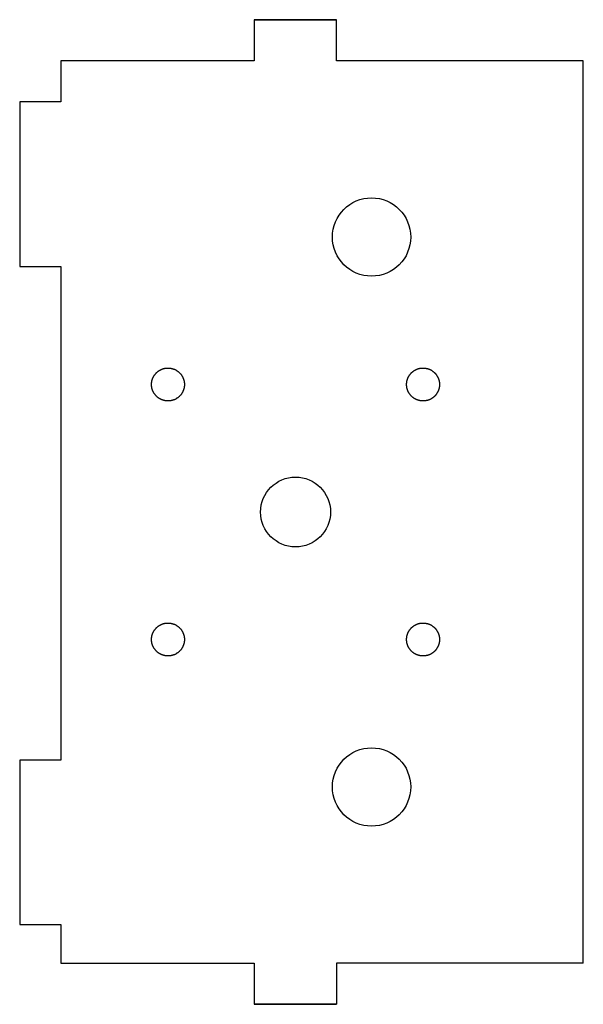
# Model space of a CAD drawing. Extents: x -6675 to -3938, y -1774 to -582.
# Drawn here: x -5817 to -5748, y -1333 to -1214 of the extents above; entities that cross this region are included whole.
import ezdxf

# ---------------------------------------------------------------- set-up
doc = ezdxf.new("R2010")
doc.units = 0
doc.layers.add('CUT', color=5, linetype='CONTINUOUS')

msp = doc.modelspace()

# ---------------------------------------------------------------- linework, layer by layer
at = {"layer": 'CUT'}
for p, q in [((-5778.17, -1218.71), (-5778.17, -1213.71)), ((-5748.17, -1218.71), (-5778.17, -1218.71)), ((-5748.17, -1328.41), (-5778.17, -1328.41)), ((-5778.17, -1328.41), (-5778.17, -1333.41))]:
    msp.add_line(p, q, dxfattribs=at)
for points in [[(-5788.17, -1213.71), (-5778.17, -1213.71), (-5788.17, -1213.71), (-5788.17, -1218.71), (-5811.67, -1218.71), (-5811.67, -1223.71), (-5816.67, -1223.71), (-5816.67, -1243.71), (-5811.67, -1243.71), (-5811.67, -1303.71), (-5816.67, -1303.71), (-5816.67, -1323.71), (-5811.67, -1323.71), (-5811.67, -1328.41), (-5788.17, -1328.41), (-5788.17, -1333.41), (-5778.17, -1333.41), (-5788.17, -1333.41)], [(-5748.17, -1328.41), (-5748.17, -1218.71)]]:
    msp.add_lwpolyline(points, dxfattribs=at)
for points in [[(-5796.64, -1258.06, 0), (-5796.64, -1258.1, 0), (-5796.65, -1258.14, 0), (-5796.65, -1258.18, 0), (-5796.65, -1258.22, 0), (-5796.65, -1258.26, 0), (-5796.66, -1258.3, 0), (-5796.66, -1258.34, 0), (-5796.67, -1258.38, 0), (-5796.68, -1258.42, 0), (-5796.69, -1258.47, 0), (-5796.69, -1258.51, 0), (-5796.7, -1258.55, 0), (-5796.72, -1258.59, 0), (-5796.73, -1258.63, 0), (-5796.74, -1258.67, 0), (-5796.75, -1258.72, 0), (-5796.77, -1258.76, 0), (-5796.78, -1258.8, 0), (-5796.8, -1258.84, 0), (-5796.82, -1258.88, 0), (-5796.84, -1258.92, 0), (-5796.86, -1258.96, 0), (-5796.88, -1259, 0), (-5796.9, -1259.04, 0), (-5796.92, -1259.08, 0), (-5796.95, -1259.12, 0), (-5796.97, -1259.16, 0), (-5797, -1259.2, 0), (-5797.02, -1259.23, 0), (-5797.05, -1259.27, 0), (-5797.08, -1259.31, 0), (-5797.11, -1259.34, 0), (-5797.14, -1259.38, 0), (-5797.17, -1259.41, 0), (-5797.2, -1259.44, 0), (-5797.23, -1259.48, 0), (-5797.27, -1259.51, 0), (-5797.3, -1259.54, 0), (-5797.33, -1259.57, 0), (-5797.37, -1259.6, 0), (-5797.41, -1259.63, 0), (-5797.44, -1259.66, 0), (-5797.48, -1259.69, 0), (-5797.52, -1259.71, 0), (-5797.55, -1259.74, 0), (-5797.59, -1259.76, 0), (-5797.63, -1259.78, 0), (-5797.67, -1259.81, 0), (-5797.71, -1259.83, 0), (-5797.75, -1259.85, 0), (-5797.79, -1259.87, 0), (-5797.83, -1259.89, 0), (-5797.87, -1259.91, 0), (-5797.91, -1259.92, 0), (-5797.96, -1259.94, 0), (-5798, -1259.95, 0), (-5798.04, -1259.97, 0), (-5798.08, -1259.98, 0), (-5798.12, -1259.99, 0), (-5798.16, -1260, 0), (-5798.21, -1260.01, 0), (-5798.25, -1260.02, 0), (-5798.29, -1260.03, 0), (-5798.33, -1260.03, 0), (-5798.37, -1260.04, 0), (-5798.41, -1260.05, 0), (-5798.45, -1260.05, 0), (-5798.49, -1260.05, 0), (-5798.53, -1260.06, 0), (-5798.57, -1260.06, 0), (-5798.61, -1260.06, 0), (-5798.65, -1260.06, 0), (-5798.69, -1260.06, 0), (-5798.73, -1260.06, 0), (-5798.77, -1260.05, 0), (-5798.81, -1260.05, 0), (-5798.85, -1260.05, 0), (-5798.9, -1260.04, 0), (-5798.94, -1260.04, 0), (-5798.98, -1260.03, 0), (-5799.02, -1260.02, 0), (-5799.06, -1260.02, 0), (-5799.1, -1260.01, 0), (-5799.14, -1260, 0), (-5799.19, -1259.98, 0), (-5799.23, -1259.97, 0), (-5799.27, -1259.96, 0), (-5799.31, -1259.94, 0), (-5799.35, -1259.93, 0), (-5799.39, -1259.91, 0), (-5799.43, -1259.9, 0), (-5799.47, -1259.88, 0), (-5799.51, -1259.86, 0), (-5799.56, -1259.84, 0), (-5799.6, -1259.82, 0), (-5799.63, -1259.8, 0), (-5799.67, -1259.77, 0), (-5799.71, -1259.75, 0), (-5799.75, -1259.72, 0), (-5799.79, -1259.7, 0), (-5799.83, -1259.67, 0), (-5799.86, -1259.64, 0), (-5799.9, -1259.62, 0), (-5799.93, -1259.59, 0), (-5799.97, -1259.56, 0), (-5800, -1259.53, 0), (-5800.04, -1259.49, 0), (-5800.07, -1259.46, 0), (-5800.1, -1259.43, 0), (-5800.13, -1259.39, 0), (-5800.16, -1259.36, 0), (-5800.19, -1259.32, 0), (-5800.22, -1259.29, 0), (-5800.25, -1259.25, 0), (-5800.28, -1259.21, 0), (-5800.3, -1259.18, 0), (-5800.33, -1259.14, 0), (-5800.35, -1259.1, 0), (-5800.37, -1259.06, 0), (-5800.4, -1259.02, 0), (-5800.42, -1258.98, 0), (-5800.44, -1258.94, 0), (-5800.46, -1258.9, 0), (-5800.48, -1258.86, 0), (-5800.49, -1258.82, 0), (-5800.51, -1258.78, 0), (-5800.53, -1258.74, 0), (-5800.54, -1258.69, 0), (-5800.55, -1258.65, 0), (-5800.57, -1258.61, 0), (-5800.58, -1258.57, 0), (-5800.59, -1258.53, 0), (-5800.6, -1258.49, 0), (-5800.61, -1258.45, 0), (-5800.61, -1258.4, 0), (-5800.62, -1258.36, 0), (-5800.63, -1258.32, 0), (-5800.63, -1258.28, 0), (-5800.64, -1258.24, 0), (-5800.64, -1258.2, 0), (-5800.64, -1258.16, 0), (-5800.64, -1258.12, 0), (-5800.64, -1258.08, 0), (-5800.64, -1258.04, 0), (-5800.64, -1258, 0), (-5800.64, -1257.96, 0), (-5800.64, -1257.92, 0), (-5800.64, -1257.88, 0), (-5800.63, -1257.84, 0), (-5800.63, -1257.8, 0), (-5800.62, -1257.76, 0), (-5800.61, -1257.71, 0), (-5800.61, -1257.67, 0), (-5800.6, -1257.63, 0), (-5800.59, -1257.59, 0), (-5800.58, -1257.55, 0), (-5800.57, -1257.51, 0), (-5800.55, -1257.47, 0), (-5800.54, -1257.42, 0), (-5800.53, -1257.38, 0), (-5800.51, -1257.34, 0), (-5800.49, -1257.3, 0), (-5800.48, -1257.26, 0), (-5800.46, -1257.22, 0), (-5800.44, -1257.18, 0), (-5800.42, -1257.14, 0), (-5800.4, -1257.1, 0), (-5800.37, -1257.06, 0), (-5800.35, -1257.02, 0), (-5800.33, -1256.98, 0), (-5800.3, -1256.94, 0), (-5800.28, -1256.9, 0), (-5800.25, -1256.87, 0), (-5800.22, -1256.83, 0), (-5800.19, -1256.79, 0), (-5800.16, -1256.76, 0), (-5800.13, -1256.72, 0), (-5800.1, -1256.69, 0), (-5800.07, -1256.66, 0), (-5800.04, -1256.62, 0), (-5800, -1256.59, 0), (-5799.97, -1256.56, 0), (-5799.93, -1256.53, 0), (-5799.9, -1256.5, 0), (-5799.86, -1256.47, 0), (-5799.83, -1256.45, 0), (-5799.79, -1256.42, 0), (-5799.75, -1256.39, 0), (-5799.71, -1256.37, 0), (-5799.67, -1256.35, 0), (-5799.63, -1256.32, 0), (-5799.6, -1256.3, 0), (-5799.56, -1256.28, 0), (-5799.51, -1256.26, 0), (-5799.47, -1256.24, 0), (-5799.43, -1256.22, 0), (-5799.39, -1256.2, 0), (-5799.35, -1256.19, 0), (-5799.31, -1256.17, 0), (-5799.27, -1256.16, 0), (-5799.23, -1256.15, 0), (-5799.19, -1256.13, 0), (-5799.14, -1256.12, 0), (-5799.1, -1256.11, 0), (-5799.06, -1256.1, 0), (-5799.02, -1256.09, 0), (-5798.98, -1256.09, 0), (-5798.94, -1256.08, 0), (-5798.9, -1256.08, 0), (-5798.85, -1256.07, 0), (-5798.81, -1256.07, 0), (-5798.77, -1256.06, 0), (-5798.73, -1256.06, 0), (-5798.69, -1256.06, 0), (-5798.65, -1256.06, 0), (-5798.61, -1256.06, 0), (-5798.57, -1256.06, 0), (-5798.53, -1256.06, 0), (-5798.49, -1256.06, 0), (-5798.45, -1256.07, 0), (-5798.41, -1256.07, 0), (-5798.37, -1256.08, 0), (-5798.33, -1256.08, 0), (-5798.29, -1256.09, 0), (-5798.25, -1256.1, 0), (-5798.21, -1256.11, 0), (-5798.16, -1256.12, 0), (-5798.12, -1256.13, 0), (-5798.08, -1256.14, 0), (-5798.04, -1256.15, 0), (-5798, -1256.17, 0), (-5797.96, -1256.18, 0), (-5797.91, -1256.2, 0), (-5797.87, -1256.21, 0), (-5797.83, -1256.23, 0), (-5797.79, -1256.25, 0), (-5797.75, -1256.27, 0), (-5797.71, -1256.29, 0), (-5797.67, -1256.31, 0), (-5797.63, -1256.33, 0), (-5797.59, -1256.36, 0), (-5797.55, -1256.38, 0), (-5797.52, -1256.41, 0), (-5797.48, -1256.43, 0), (-5797.44, -1256.46, 0), (-5797.41, -1256.49, 0), (-5797.37, -1256.52, 0), (-5797.33, -1256.55, 0), (-5797.3, -1256.58, 0), (-5797.27, -1256.61, 0), (-5797.23, -1256.64, 0), (-5797.2, -1256.67, 0), (-5797.17, -1256.71, 0), (-5797.14, -1256.74, 0), (-5797.11, -1256.78, 0), (-5797.08, -1256.81, 0), (-5797.05, -1256.85, 0), (-5797.02, -1256.89, 0), (-5797, -1256.92, 0), (-5796.97, -1256.96, 0), (-5796.95, -1257, 0), (-5796.92, -1257.04, 0), (-5796.9, -1257.08, 0), (-5796.88, -1257.12, 0), (-5796.86, -1257.16, 0), (-5796.84, -1257.2, 0), (-5796.82, -1257.24, 0), (-5796.8, -1257.28, 0), (-5796.78, -1257.32, 0), (-5796.77, -1257.36, 0), (-5796.75, -1257.4, 0), (-5796.74, -1257.44, 0), (-5796.73, -1257.49, 0), (-5796.72, -1257.53, 0), (-5796.7, -1257.57, 0), (-5796.69, -1257.61, 0), (-5796.69, -1257.65, 0), (-5796.68, -1257.69, 0), (-5796.67, -1257.74, 0), (-5796.66, -1257.78, 0), (-5796.66, -1257.82, 0), (-5796.65, -1257.86, 0), (-5796.65, -1257.9, 0), (-5796.65, -1257.94, 0), (-5796.65, -1257.98, 0), (-5796.64, -1258.02, 0), (-5796.64, -1258.06, 0)], [(-5765.64, -1258.06, 0), (-5765.64, -1258.1, 0), (-5765.65, -1258.14, 0), (-5765.65, -1258.18, 0), (-5765.65, -1258.22, 0), (-5765.65, -1258.26, 0), (-5765.66, -1258.3, 0), (-5765.66, -1258.34, 0), (-5765.67, -1258.38, 0), (-5765.68, -1258.42, 0), (-5765.69, -1258.47, 0), (-5765.69, -1258.51, 0), (-5765.7, -1258.55, 0), (-5765.72, -1258.59, 0), (-5765.73, -1258.63, 0), (-5765.74, -1258.67, 0), (-5765.75, -1258.72, 0), (-5765.77, -1258.76, 0), (-5765.78, -1258.8, 0), (-5765.8, -1258.84, 0), (-5765.82, -1258.88, 0), (-5765.84, -1258.92, 0), (-5765.86, -1258.96, 0), (-5765.88, -1259, 0), (-5765.9, -1259.04, 0), (-5765.92, -1259.08, 0), (-5765.95, -1259.12, 0), (-5765.97, -1259.16, 0), (-5766, -1259.2, 0), (-5766.02, -1259.23, 0), (-5766.05, -1259.27, 0), (-5766.08, -1259.31, 0), (-5766.11, -1259.34, 0), (-5766.14, -1259.38, 0), (-5766.17, -1259.41, 0), (-5766.2, -1259.44, 0), (-5766.23, -1259.48, 0), (-5766.27, -1259.51, 0), (-5766.3, -1259.54, 0), (-5766.33, -1259.57, 0), (-5766.37, -1259.6, 0), (-5766.41, -1259.63, 0), (-5766.44, -1259.66, 0), (-5766.48, -1259.69, 0), (-5766.52, -1259.71, 0), (-5766.55, -1259.74, 0), (-5766.59, -1259.76, 0), (-5766.63, -1259.78, 0), (-5766.67, -1259.81, 0), (-5766.71, -1259.83, 0), (-5766.75, -1259.85, 0), (-5766.79, -1259.87, 0), (-5766.83, -1259.89, 0), (-5766.87, -1259.91, 0), (-5766.91, -1259.92, 0), (-5766.96, -1259.94, 0), (-5767, -1259.95, 0), (-5767.04, -1259.97, 0), (-5767.08, -1259.98, 0), (-5767.12, -1259.99, 0), (-5767.16, -1260, 0), (-5767.21, -1260.01, 0), (-5767.25, -1260.02, 0), (-5767.29, -1260.03, 0), (-5767.33, -1260.03, 0), (-5767.37, -1260.04, 0), (-5767.41, -1260.05, 0), (-5767.45, -1260.05, 0), (-5767.49, -1260.05, 0), (-5767.53, -1260.06, 0), (-5767.57, -1260.06, 0), (-5767.61, -1260.06, 0), (-5767.65, -1260.06, 0), (-5767.69, -1260.06, 0), (-5767.73, -1260.06, 0), (-5767.77, -1260.05, 0), (-5767.81, -1260.05, 0), (-5767.85, -1260.05, 0), (-5767.9, -1260.04, 0), (-5767.94, -1260.04, 0), (-5767.98, -1260.03, 0), (-5768.02, -1260.02, 0), (-5768.06, -1260.02, 0), (-5768.1, -1260.01, 0), (-5768.14, -1260, 0), (-5768.19, -1259.98, 0), (-5768.23, -1259.97, 0), (-5768.27, -1259.96, 0), (-5768.31, -1259.94, 0), (-5768.35, -1259.93, 0), (-5768.39, -1259.91, 0), (-5768.43, -1259.9, 0), (-5768.47, -1259.88, 0), (-5768.51, -1259.86, 0), (-5768.56, -1259.84, 0), (-5768.6, -1259.82, 0), (-5768.63, -1259.8, 0), (-5768.67, -1259.77, 0), (-5768.71, -1259.75, 0), (-5768.75, -1259.72, 0), (-5768.79, -1259.7, 0), (-5768.83, -1259.67, 0), (-5768.86, -1259.64, 0), (-5768.9, -1259.62, 0), (-5768.93, -1259.59, 0), (-5768.97, -1259.56, 0), (-5769, -1259.53, 0), (-5769.04, -1259.49, 0), (-5769.07, -1259.46, 0), (-5769.1, -1259.43, 0), (-5769.13, -1259.39, 0), (-5769.16, -1259.36, 0), (-5769.19, -1259.32, 0), (-5769.22, -1259.29, 0), (-5769.25, -1259.25, 0), (-5769.28, -1259.21, 0), (-5769.3, -1259.18, 0), (-5769.33, -1259.14, 0), (-5769.35, -1259.1, 0), (-5769.37, -1259.06, 0), (-5769.4, -1259.02, 0), (-5769.42, -1258.98, 0), (-5769.44, -1258.94, 0), (-5769.46, -1258.9, 0), (-5769.48, -1258.86, 0), (-5769.49, -1258.82, 0), (-5769.51, -1258.78, 0), (-5769.53, -1258.74, 0), (-5769.54, -1258.69, 0), (-5769.55, -1258.65, 0), (-5769.57, -1258.61, 0), (-5769.58, -1258.57, 0), (-5769.59, -1258.53, 0), (-5769.6, -1258.49, 0), (-5769.61, -1258.45, 0), (-5769.61, -1258.4, 0), (-5769.62, -1258.36, 0), (-5769.63, -1258.32, 0), (-5769.63, -1258.28, 0), (-5769.64, -1258.24, 0), (-5769.64, -1258.2, 0), (-5769.64, -1258.16, 0), (-5769.64, -1258.12, 0), (-5769.64, -1258.08, 0), (-5769.64, -1258.04, 0), (-5769.64, -1258, 0), (-5769.64, -1257.96, 0), (-5769.64, -1257.92, 0), (-5769.64, -1257.88, 0), (-5769.63, -1257.84, 0), (-5769.63, -1257.8, 0), (-5769.62, -1257.76, 0), (-5769.61, -1257.71, 0), (-5769.61, -1257.67, 0), (-5769.6, -1257.63, 0), (-5769.59, -1257.59, 0), (-5769.58, -1257.55, 0), (-5769.57, -1257.51, 0), (-5769.55, -1257.47, 0), (-5769.54, -1257.42, 0), (-5769.53, -1257.38, 0), (-5769.51, -1257.34, 0), (-5769.49, -1257.3, 0), (-5769.48, -1257.26, 0), (-5769.46, -1257.22, 0), (-5769.44, -1257.18, 0), (-5769.42, -1257.14, 0), (-5769.4, -1257.1, 0), (-5769.37, -1257.06, 0), (-5769.35, -1257.02, 0), (-5769.33, -1256.98, 0), (-5769.3, -1256.94, 0), (-5769.28, -1256.9, 0), (-5769.25, -1256.87, 0), (-5769.22, -1256.83, 0), (-5769.19, -1256.79, 0), (-5769.16, -1256.76, 0), (-5769.13, -1256.72, 0), (-5769.1, -1256.69, 0), (-5769.07, -1256.66, 0), (-5769.04, -1256.62, 0), (-5769, -1256.59, 0), (-5768.97, -1256.56, 0), (-5768.93, -1256.53, 0), (-5768.9, -1256.5, 0), (-5768.86, -1256.47, 0), (-5768.83, -1256.45, 0), (-5768.79, -1256.42, 0), (-5768.75, -1256.39, 0), (-5768.71, -1256.37, 0), (-5768.67, -1256.35, 0), (-5768.63, -1256.32, 0), (-5768.6, -1256.3, 0), (-5768.56, -1256.28, 0), (-5768.51, -1256.26, 0), (-5768.47, -1256.24, 0), (-5768.43, -1256.22, 0), (-5768.39, -1256.2, 0), (-5768.35, -1256.19, 0), (-5768.31, -1256.17, 0), (-5768.27, -1256.16, 0), (-5768.23, -1256.15, 0), (-5768.19, -1256.13, 0), (-5768.14, -1256.12, 0), (-5768.1, -1256.11, 0), (-5768.06, -1256.1, 0), (-5768.02, -1256.09, 0), (-5767.98, -1256.09, 0), (-5767.94, -1256.08, 0), (-5767.9, -1256.08, 0), (-5767.85, -1256.07, 0), (-5767.81, -1256.07, 0), (-5767.77, -1256.06, 0), (-5767.73, -1256.06, 0), (-5767.69, -1256.06, 0), (-5767.65, -1256.06, 0), (-5767.61, -1256.06, 0), (-5767.57, -1256.06, 0), (-5767.53, -1256.06, 0), (-5767.49, -1256.06, 0), (-5767.45, -1256.07, 0), (-5767.41, -1256.07, 0), (-5767.37, -1256.08, 0), (-5767.33, -1256.08, 0), (-5767.29, -1256.09, 0), (-5767.25, -1256.1, 0), (-5767.21, -1256.11, 0), (-5767.16, -1256.12, 0), (-5767.12, -1256.13, 0), (-5767.08, -1256.14, 0), (-5767.04, -1256.15, 0), (-5767, -1256.17, 0), (-5766.96, -1256.18, 0), (-5766.91, -1256.2, 0), (-5766.87, -1256.21, 0), (-5766.83, -1256.23, 0), (-5766.79, -1256.25, 0), (-5766.75, -1256.27, 0), (-5766.71, -1256.29, 0), (-5766.67, -1256.31, 0), (-5766.63, -1256.33, 0), (-5766.59, -1256.36, 0), (-5766.55, -1256.38, 0), (-5766.52, -1256.41, 0), (-5766.48, -1256.43, 0), (-5766.44, -1256.46, 0), (-5766.41, -1256.49, 0), (-5766.37, -1256.52, 0), (-5766.33, -1256.55, 0), (-5766.3, -1256.58, 0), (-5766.27, -1256.61, 0), (-5766.23, -1256.64, 0), (-5766.2, -1256.67, 0), (-5766.17, -1256.71, 0), (-5766.14, -1256.74, 0), (-5766.11, -1256.78, 0), (-5766.08, -1256.81, 0), (-5766.05, -1256.85, 0), (-5766.02, -1256.89, 0), (-5766, -1256.92, 0), (-5765.97, -1256.96, 0), (-5765.95, -1257, 0), (-5765.92, -1257.04, 0), (-5765.9, -1257.08, 0), (-5765.88, -1257.12, 0), (-5765.86, -1257.16, 0), (-5765.84, -1257.2, 0), (-5765.82, -1257.24, 0), (-5765.8, -1257.28, 0), (-5765.78, -1257.32, 0), (-5765.77, -1257.36, 0), (-5765.75, -1257.4, 0), (-5765.74, -1257.44, 0), (-5765.73, -1257.49, 0), (-5765.72, -1257.53, 0), (-5765.7, -1257.57, 0), (-5765.69, -1257.61, 0), (-5765.69, -1257.65, 0), (-5765.68, -1257.69, 0), (-5765.67, -1257.74, 0), (-5765.66, -1257.78, 0), (-5765.66, -1257.82, 0), (-5765.65, -1257.86, 0), (-5765.65, -1257.9, 0), (-5765.65, -1257.94, 0), (-5765.65, -1257.98, 0), (-5765.64, -1258.02, 0), (-5765.64, -1258.06, 0)], [(-5796.64, -1289.06, 0), (-5796.64, -1289.1, 0), (-5796.65, -1289.14, 0), (-5796.65, -1289.18, 0), (-5796.65, -1289.22, 0), (-5796.65, -1289.26, 0), (-5796.66, -1289.3, 0), (-5796.66, -1289.34, 0), (-5796.67, -1289.38, 0), (-5796.68, -1289.42, 0), (-5796.69, -1289.47, 0), (-5796.69, -1289.51, 0), (-5796.7, -1289.55, 0), (-5796.72, -1289.59, 0), (-5796.73, -1289.63, 0), (-5796.74, -1289.67, 0), (-5796.75, -1289.72, 0), (-5796.77, -1289.76, 0), (-5796.78, -1289.8, 0), (-5796.8, -1289.84, 0), (-5796.82, -1289.88, 0), (-5796.84, -1289.92, 0), (-5796.86, -1289.96, 0), (-5796.88, -1290, 0), (-5796.9, -1290.04, 0), (-5796.92, -1290.08, 0), (-5796.95, -1290.12, 0), (-5796.97, -1290.16, 0), (-5797, -1290.2, 0), (-5797.02, -1290.23, 0), (-5797.05, -1290.27, 0), (-5797.08, -1290.31, 0), (-5797.11, -1290.34, 0), (-5797.14, -1290.38, 0), (-5797.17, -1290.41, 0), (-5797.2, -1290.44, 0), (-5797.23, -1290.48, 0), (-5797.27, -1290.51, 0), (-5797.3, -1290.54, 0), (-5797.33, -1290.57, 0), (-5797.37, -1290.6, 0), (-5797.41, -1290.63, 0), (-5797.44, -1290.66, 0), (-5797.48, -1290.69, 0), (-5797.52, -1290.71, 0), (-5797.55, -1290.74, 0), (-5797.59, -1290.76, 0), (-5797.63, -1290.78, 0), (-5797.67, -1290.81, 0), (-5797.71, -1290.83, 0), (-5797.75, -1290.85, 0), (-5797.79, -1290.87, 0), (-5797.83, -1290.89, 0), (-5797.87, -1290.91, 0), (-5797.91, -1290.92, 0), (-5797.96, -1290.94, 0), (-5798, -1290.95, 0), (-5798.04, -1290.97, 0), (-5798.08, -1290.98, 0), (-5798.12, -1290.99, 0), (-5798.16, -1291, 0), (-5798.21, -1291.01, 0), (-5798.25, -1291.02, 0), (-5798.29, -1291.03, 0), (-5798.33, -1291.03, 0), (-5798.37, -1291.04, 0), (-5798.41, -1291.05, 0), (-5798.45, -1291.05, 0), (-5798.49, -1291.05, 0), (-5798.53, -1291.06, 0), (-5798.57, -1291.06, 0), (-5798.61, -1291.06, 0), (-5798.65, -1291.06, 0), (-5798.69, -1291.06, 0), (-5798.73, -1291.06, 0), (-5798.77, -1291.05, 0), (-5798.81, -1291.05, 0), (-5798.85, -1291.05, 0), (-5798.9, -1291.04, 0), (-5798.94, -1291.04, 0), (-5798.98, -1291.03, 0), (-5799.02, -1291.02, 0), (-5799.06, -1291.02, 0), (-5799.1, -1291.01, 0), (-5799.14, -1291, 0), (-5799.19, -1290.98, 0), (-5799.23, -1290.97, 0), (-5799.27, -1290.96, 0), (-5799.31, -1290.94, 0), (-5799.35, -1290.93, 0), (-5799.39, -1290.91, 0), (-5799.43, -1290.9, 0), (-5799.47, -1290.88, 0), (-5799.51, -1290.86, 0), (-5799.56, -1290.84, 0), (-5799.6, -1290.82, 0), (-5799.63, -1290.8, 0), (-5799.67, -1290.77, 0), (-5799.71, -1290.75, 0), (-5799.75, -1290.72, 0), (-5799.79, -1290.7, 0), (-5799.83, -1290.67, 0), (-5799.86, -1290.64, 0), (-5799.9, -1290.62, 0), (-5799.93, -1290.59, 0), (-5799.97, -1290.56, 0), (-5800, -1290.53, 0), (-5800.04, -1290.49, 0), (-5800.07, -1290.46, 0), (-5800.1, -1290.43, 0), (-5800.13, -1290.39, 0), (-5800.16, -1290.36, 0), (-5800.19, -1290.32, 0), (-5800.22, -1290.29, 0), (-5800.25, -1290.25, 0), (-5800.28, -1290.21, 0), (-5800.3, -1290.18, 0), (-5800.33, -1290.14, 0), (-5800.35, -1290.1, 0), (-5800.37, -1290.06, 0), (-5800.4, -1290.02, 0), (-5800.42, -1289.98, 0), (-5800.44, -1289.94, 0), (-5800.46, -1289.9, 0), (-5800.48, -1289.86, 0), (-5800.49, -1289.82, 0), (-5800.51, -1289.78, 0), (-5800.53, -1289.74, 0), (-5800.54, -1289.69, 0), (-5800.55, -1289.65, 0), (-5800.57, -1289.61, 0), (-5800.58, -1289.57, 0), (-5800.59, -1289.53, 0), (-5800.6, -1289.49, 0), (-5800.61, -1289.45, 0), (-5800.61, -1289.4, 0), (-5800.62, -1289.36, 0), (-5800.63, -1289.32, 0), (-5800.63, -1289.28, 0), (-5800.64, -1289.24, 0), (-5800.64, -1289.2, 0), (-5800.64, -1289.16, 0), (-5800.64, -1289.12, 0), (-5800.64, -1289.08, 0), (-5800.64, -1289.04, 0), (-5800.64, -1289, 0), (-5800.64, -1288.96, 0), (-5800.64, -1288.92, 0), (-5800.64, -1288.88, 0), (-5800.63, -1288.84, 0), (-5800.63, -1288.8, 0), (-5800.62, -1288.76, 0), (-5800.61, -1288.71, 0), (-5800.61, -1288.67, 0), (-5800.6, -1288.63, 0), (-5800.59, -1288.59, 0), (-5800.58, -1288.55, 0), (-5800.57, -1288.51, 0), (-5800.55, -1288.47, 0), (-5800.54, -1288.42, 0), (-5800.53, -1288.38, 0), (-5800.51, -1288.34, 0), (-5800.49, -1288.3, 0), (-5800.48, -1288.26, 0), (-5800.46, -1288.22, 0), (-5800.44, -1288.18, 0), (-5800.42, -1288.14, 0), (-5800.4, -1288.1, 0), (-5800.37, -1288.06, 0), (-5800.35, -1288.02, 0), (-5800.33, -1287.98, 0), (-5800.3, -1287.94, 0), (-5800.28, -1287.9, 0), (-5800.25, -1287.87, 0), (-5800.22, -1287.83, 0), (-5800.19, -1287.79, 0), (-5800.16, -1287.76, 0), (-5800.13, -1287.72, 0), (-5800.1, -1287.69, 0), (-5800.07, -1287.66, 0), (-5800.04, -1287.62, 0), (-5800, -1287.59, 0), (-5799.97, -1287.56, 0), (-5799.93, -1287.53, 0), (-5799.9, -1287.5, 0), (-5799.86, -1287.47, 0), (-5799.83, -1287.45, 0), (-5799.79, -1287.42, 0), (-5799.75, -1287.39, 0), (-5799.71, -1287.37, 0), (-5799.67, -1287.35, 0), (-5799.63, -1287.32, 0), (-5799.6, -1287.3, 0), (-5799.56, -1287.28, 0), (-5799.51, -1287.26, 0), (-5799.47, -1287.24, 0), (-5799.43, -1287.22, 0), (-5799.39, -1287.2, 0), (-5799.35, -1287.19, 0), (-5799.31, -1287.17, 0), (-5799.27, -1287.16, 0), (-5799.23, -1287.15, 0), (-5799.19, -1287.13, 0), (-5799.14, -1287.12, 0), (-5799.1, -1287.11, 0), (-5799.06, -1287.1, 0), (-5799.02, -1287.09, 0), (-5798.98, -1287.09, 0), (-5798.94, -1287.08, 0), (-5798.9, -1287.08, 0), (-5798.85, -1287.07, 0), (-5798.81, -1287.07, 0), (-5798.77, -1287.06, 0), (-5798.73, -1287.06, 0), (-5798.69, -1287.06, 0), (-5798.65, -1287.06, 0), (-5798.61, -1287.06, 0), (-5798.57, -1287.06, 0), (-5798.53, -1287.06, 0), (-5798.49, -1287.06, 0), (-5798.45, -1287.07, 0), (-5798.41, -1287.07, 0), (-5798.37, -1287.08, 0), (-5798.33, -1287.08, 0), (-5798.29, -1287.09, 0), (-5798.25, -1287.1, 0), (-5798.21, -1287.11, 0), (-5798.16, -1287.12, 0), (-5798.12, -1287.13, 0), (-5798.08, -1287.14, 0), (-5798.04, -1287.15, 0), (-5798, -1287.17, 0), (-5797.96, -1287.18, 0), (-5797.91, -1287.2, 0), (-5797.87, -1287.21, 0), (-5797.83, -1287.23, 0), (-5797.79, -1287.25, 0), (-5797.75, -1287.27, 0), (-5797.71, -1287.29, 0), (-5797.67, -1287.31, 0), (-5797.63, -1287.33, 0), (-5797.59, -1287.36, 0), (-5797.55, -1287.38, 0), (-5797.52, -1287.41, 0), (-5797.48, -1287.43, 0), (-5797.44, -1287.46, 0), (-5797.41, -1287.49, 0), (-5797.37, -1287.52, 0), (-5797.33, -1287.55, 0), (-5797.3, -1287.58, 0), (-5797.27, -1287.61, 0), (-5797.23, -1287.64, 0), (-5797.2, -1287.67, 0), (-5797.17, -1287.71, 0), (-5797.14, -1287.74, 0), (-5797.11, -1287.78, 0), (-5797.08, -1287.81, 0), (-5797.05, -1287.85, 0), (-5797.02, -1287.89, 0), (-5797, -1287.92, 0), (-5796.97, -1287.96, 0), (-5796.95, -1288, 0), (-5796.92, -1288.04, 0), (-5796.9, -1288.08, 0), (-5796.88, -1288.12, 0), (-5796.86, -1288.16, 0), (-5796.84, -1288.2, 0), (-5796.82, -1288.24, 0), (-5796.8, -1288.28, 0), (-5796.78, -1288.32, 0), (-5796.77, -1288.36, 0), (-5796.75, -1288.4, 0), (-5796.74, -1288.44, 0), (-5796.73, -1288.49, 0), (-5796.72, -1288.53, 0), (-5796.7, -1288.57, 0), (-5796.69, -1288.61, 0), (-5796.69, -1288.65, 0), (-5796.68, -1288.69, 0), (-5796.67, -1288.74, 0), (-5796.66, -1288.78, 0), (-5796.66, -1288.82, 0), (-5796.65, -1288.86, 0), (-5796.65, -1288.9, 0), (-5796.65, -1288.94, 0), (-5796.65, -1288.98, 0), (-5796.64, -1289.02, 0), (-5796.64, -1289.06, 0)], [(-5765.64, -1289.06, 0), (-5765.64, -1289.1, 0), (-5765.65, -1289.14, 0), (-5765.65, -1289.18, 0), (-5765.65, -1289.22, 0), (-5765.65, -1289.26, 0), (-5765.66, -1289.3, 0), (-5765.66, -1289.34, 0), (-5765.67, -1289.38, 0), (-5765.68, -1289.42, 0), (-5765.69, -1289.47, 0), (-5765.69, -1289.51, 0), (-5765.7, -1289.55, 0), (-5765.72, -1289.59, 0), (-5765.73, -1289.63, 0), (-5765.74, -1289.67, 0), (-5765.75, -1289.72, 0), (-5765.77, -1289.76, 0), (-5765.78, -1289.8, 0), (-5765.8, -1289.84, 0), (-5765.82, -1289.88, 0), (-5765.84, -1289.92, 0), (-5765.86, -1289.96, 0), (-5765.88, -1290, 0), (-5765.9, -1290.04, 0), (-5765.92, -1290.08, 0), (-5765.95, -1290.12, 0), (-5765.97, -1290.16, 0), (-5766, -1290.2, 0), (-5766.02, -1290.23, 0), (-5766.05, -1290.27, 0), (-5766.08, -1290.31, 0), (-5766.11, -1290.34, 0), (-5766.14, -1290.38, 0), (-5766.17, -1290.41, 0), (-5766.2, -1290.44, 0), (-5766.23, -1290.48, 0), (-5766.27, -1290.51, 0), (-5766.3, -1290.54, 0), (-5766.33, -1290.57, 0), (-5766.37, -1290.6, 0), (-5766.41, -1290.63, 0), (-5766.44, -1290.66, 0), (-5766.48, -1290.69, 0), (-5766.52, -1290.71, 0), (-5766.55, -1290.74, 0), (-5766.59, -1290.76, 0), (-5766.63, -1290.78, 0), (-5766.67, -1290.81, 0), (-5766.71, -1290.83, 0), (-5766.75, -1290.85, 0), (-5766.79, -1290.87, 0), (-5766.83, -1290.89, 0), (-5766.87, -1290.91, 0), (-5766.91, -1290.92, 0), (-5766.96, -1290.94, 0), (-5767, -1290.95, 0), (-5767.04, -1290.97, 0), (-5767.08, -1290.98, 0), (-5767.12, -1290.99, 0), (-5767.16, -1291, 0), (-5767.21, -1291.01, 0), (-5767.25, -1291.02, 0), (-5767.29, -1291.03, 0), (-5767.33, -1291.03, 0), (-5767.37, -1291.04, 0), (-5767.41, -1291.05, 0), (-5767.45, -1291.05, 0), (-5767.49, -1291.05, 0), (-5767.53, -1291.06, 0), (-5767.57, -1291.06, 0), (-5767.61, -1291.06, 0), (-5767.65, -1291.06, 0), (-5767.69, -1291.06, 0), (-5767.73, -1291.06, 0), (-5767.77, -1291.05, 0), (-5767.81, -1291.05, 0), (-5767.85, -1291.05, 0), (-5767.9, -1291.04, 0), (-5767.94, -1291.04, 0), (-5767.98, -1291.03, 0), (-5768.02, -1291.02, 0), (-5768.06, -1291.02, 0), (-5768.1, -1291.01, 0), (-5768.14, -1291, 0), (-5768.19, -1290.98, 0), (-5768.23, -1290.97, 0), (-5768.27, -1290.96, 0), (-5768.31, -1290.94, 0), (-5768.35, -1290.93, 0), (-5768.39, -1290.91, 0), (-5768.43, -1290.9, 0), (-5768.47, -1290.88, 0), (-5768.51, -1290.86, 0), (-5768.56, -1290.84, 0), (-5768.6, -1290.82, 0), (-5768.63, -1290.8, 0), (-5768.67, -1290.77, 0), (-5768.71, -1290.75, 0), (-5768.75, -1290.72, 0), (-5768.79, -1290.7, 0), (-5768.83, -1290.67, 0), (-5768.86, -1290.64, 0), (-5768.9, -1290.62, 0), (-5768.93, -1290.59, 0), (-5768.97, -1290.56, 0), (-5769, -1290.53, 0), (-5769.04, -1290.49, 0), (-5769.07, -1290.46, 0), (-5769.1, -1290.43, 0), (-5769.13, -1290.39, 0), (-5769.16, -1290.36, 0), (-5769.19, -1290.32, 0), (-5769.22, -1290.29, 0), (-5769.25, -1290.25, 0), (-5769.28, -1290.21, 0), (-5769.3, -1290.18, 0), (-5769.33, -1290.14, 0), (-5769.35, -1290.1, 0), (-5769.37, -1290.06, 0), (-5769.4, -1290.02, 0), (-5769.42, -1289.98, 0), (-5769.44, -1289.94, 0), (-5769.46, -1289.9, 0), (-5769.48, -1289.86, 0), (-5769.49, -1289.82, 0), (-5769.51, -1289.78, 0), (-5769.53, -1289.74, 0), (-5769.54, -1289.69, 0), (-5769.55, -1289.65, 0), (-5769.57, -1289.61, 0), (-5769.58, -1289.57, 0), (-5769.59, -1289.53, 0), (-5769.6, -1289.49, 0), (-5769.61, -1289.45, 0), (-5769.61, -1289.4, 0), (-5769.62, -1289.36, 0), (-5769.63, -1289.32, 0), (-5769.63, -1289.28, 0), (-5769.64, -1289.24, 0), (-5769.64, -1289.2, 0), (-5769.64, -1289.16, 0), (-5769.64, -1289.12, 0), (-5769.64, -1289.08, 0), (-5769.64, -1289.04, 0), (-5769.64, -1289, 0), (-5769.64, -1288.96, 0), (-5769.64, -1288.92, 0), (-5769.64, -1288.88, 0), (-5769.63, -1288.84, 0), (-5769.63, -1288.8, 0), (-5769.62, -1288.76, 0), (-5769.61, -1288.71, 0), (-5769.61, -1288.67, 0), (-5769.6, -1288.63, 0), (-5769.59, -1288.59, 0), (-5769.58, -1288.55, 0), (-5769.57, -1288.51, 0), (-5769.55, -1288.47, 0), (-5769.54, -1288.42, 0), (-5769.53, -1288.38, 0), (-5769.51, -1288.34, 0), (-5769.49, -1288.3, 0), (-5769.48, -1288.26, 0), (-5769.46, -1288.22, 0), (-5769.44, -1288.18, 0), (-5769.42, -1288.14, 0), (-5769.4, -1288.1, 0), (-5769.37, -1288.06, 0), (-5769.35, -1288.02, 0), (-5769.33, -1287.98, 0), (-5769.3, -1287.94, 0), (-5769.28, -1287.9, 0), (-5769.25, -1287.87, 0), (-5769.22, -1287.83, 0), (-5769.19, -1287.79, 0), (-5769.16, -1287.76, 0), (-5769.13, -1287.72, 0), (-5769.1, -1287.69, 0), (-5769.07, -1287.66, 0), (-5769.04, -1287.62, 0), (-5769, -1287.59, 0), (-5768.97, -1287.56, 0), (-5768.93, -1287.53, 0), (-5768.9, -1287.5, 0), (-5768.86, -1287.47, 0), (-5768.83, -1287.45, 0), (-5768.79, -1287.42, 0), (-5768.75, -1287.39, 0), (-5768.71, -1287.37, 0), (-5768.67, -1287.35, 0), (-5768.63, -1287.32, 0), (-5768.6, -1287.3, 0), (-5768.56, -1287.28, 0), (-5768.51, -1287.26, 0), (-5768.47, -1287.24, 0), (-5768.43, -1287.22, 0), (-5768.39, -1287.2, 0), (-5768.35, -1287.19, 0), (-5768.31, -1287.17, 0), (-5768.27, -1287.16, 0), (-5768.23, -1287.15, 0), (-5768.19, -1287.13, 0), (-5768.14, -1287.12, 0), (-5768.1, -1287.11, 0), (-5768.06, -1287.1, 0), (-5768.02, -1287.09, 0), (-5767.98, -1287.09, 0), (-5767.94, -1287.08, 0), (-5767.9, -1287.08, 0), (-5767.85, -1287.07, 0), (-5767.81, -1287.07, 0), (-5767.77, -1287.06, 0), (-5767.73, -1287.06, 0), (-5767.69, -1287.06, 0), (-5767.65, -1287.06, 0), (-5767.61, -1287.06, 0), (-5767.57, -1287.06, 0), (-5767.53, -1287.06, 0), (-5767.49, -1287.06, 0), (-5767.45, -1287.07, 0), (-5767.41, -1287.07, 0), (-5767.37, -1287.08, 0), (-5767.33, -1287.08, 0), (-5767.29, -1287.09, 0), (-5767.25, -1287.1, 0), (-5767.21, -1287.11, 0), (-5767.16, -1287.12, 0), (-5767.12, -1287.13, 0), (-5767.08, -1287.14, 0), (-5767.04, -1287.15, 0), (-5767, -1287.17, 0), (-5766.96, -1287.18, 0), (-5766.91, -1287.2, 0), (-5766.87, -1287.21, 0), (-5766.83, -1287.23, 0), (-5766.79, -1287.25, 0), (-5766.75, -1287.27, 0), (-5766.71, -1287.29, 0), (-5766.67, -1287.31, 0), (-5766.63, -1287.33, 0), (-5766.59, -1287.36, 0), (-5766.55, -1287.38, 0), (-5766.52, -1287.41, 0), (-5766.48, -1287.43, 0), (-5766.44, -1287.46, 0), (-5766.41, -1287.49, 0), (-5766.37, -1287.52, 0), (-5766.33, -1287.55, 0), (-5766.3, -1287.58, 0), (-5766.27, -1287.61, 0), (-5766.23, -1287.64, 0), (-5766.2, -1287.67, 0), (-5766.17, -1287.71, 0), (-5766.14, -1287.74, 0), (-5766.11, -1287.78, 0), (-5766.08, -1287.81, 0), (-5766.05, -1287.85, 0), (-5766.02, -1287.89, 0), (-5766, -1287.92, 0), (-5765.97, -1287.96, 0), (-5765.95, -1288, 0), (-5765.92, -1288.04, 0), (-5765.9, -1288.08, 0), (-5765.88, -1288.12, 0), (-5765.86, -1288.16, 0), (-5765.84, -1288.2, 0), (-5765.82, -1288.24, 0), (-5765.8, -1288.28, 0), (-5765.78, -1288.32, 0), (-5765.77, -1288.36, 0), (-5765.75, -1288.4, 0), (-5765.74, -1288.44, 0), (-5765.73, -1288.49, 0), (-5765.72, -1288.53, 0), (-5765.7, -1288.57, 0), (-5765.69, -1288.61, 0), (-5765.69, -1288.65, 0), (-5765.68, -1288.69, 0), (-5765.67, -1288.74, 0), (-5765.66, -1288.78, 0), (-5765.66, -1288.82, 0), (-5765.65, -1288.86, 0), (-5765.65, -1288.9, 0), (-5765.65, -1288.94, 0), (-5765.65, -1288.98, 0), (-5765.64, -1289.02, 0), (-5765.64, -1289.06, 0)]]:
    msp.add_polyline3d(points, dxfattribs=at)
for centre, radius in [((-5773.9, -1240.13), 4.76), ((-5783.14, -1273.56), 4.25), ((-5773.9, -1306.99), 4.76)]:
    msp.add_circle(centre, radius, dxfattribs=at)

doc.saveas('drawing.dxf')
